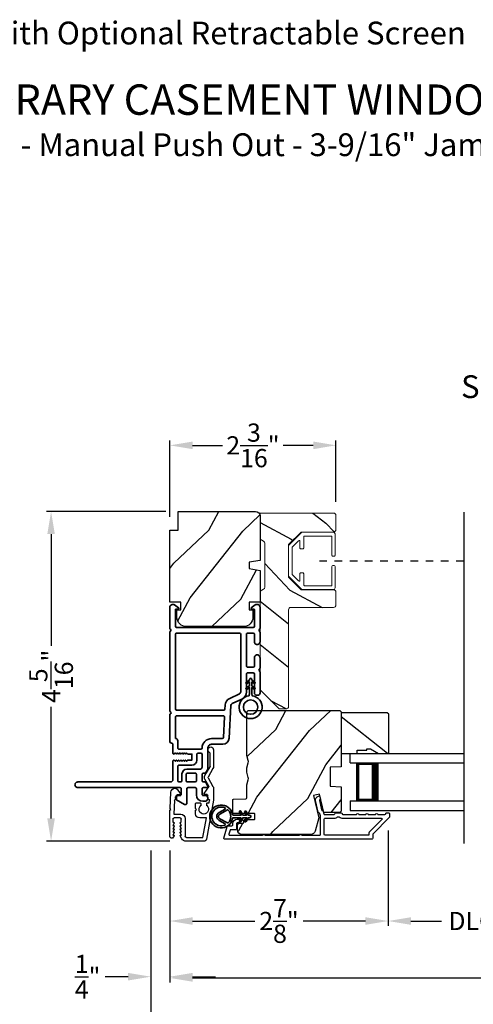
# Model space of a CAD drawing. Extents: x 170 to 272, y -160 to -116.
# Drawn here: x 245 to 251, y -153 to -140 of the extents above; entities that cross this region are included whole.
import ezdxf

# ---------------------------------------------------------------- set-up
doc = ezdxf.new("R2010")
doc.units = 0
doc.header["$LTSCALE"] = 2
doc.header["$MEASUREMENT"] = 0
doc.header["$PDMODE"] = 3
doc.linetypes.add('HIDDEN', pattern=[0.075, 0.05, -0.025])
doc.layers.get('0').update_dxf_attribs({"linetype": 'CONTINUOUS'})
doc.layers.get('DEFPOINTS').update_dxf_attribs({"color": 3, "linetype": 'CONTINUOUS'})
doc.layers.add('Dim', color=7, linetype='CONTINUOUS')
doc.styles.add('Arial', font='arial.ttf')
doc.styles.get("Standard").update_dxf_attribs({"font": 'arial.ttf'})
doc.dimstyles.get("Standard").update_dxf_attribs({"dimtxt": 0.24, "dimasz": 0.3, "dimexe": 0.0625, "dimexo": 0.18, "dimgap": 0.09, "dimtad": 0, "dimdec": 4, "dimzin": 0, "dimdsep": 46, "dimlunit": 4, "dimtxsty": 'STANDARD', "dimcen": 0, "dimadec": 5, "dimazin": 0, "dimtfac": 1, "dimtdec": 4, "dimtofl": 0, "dimtmove": 2, "dimatfit": 3, "dimfxl": 1, "dimtolj": 1, "dimtzin": 0, "dimarcsym": 0})

# ---------------------------------------------------------------- blocks, each defined once
blk = doc.blocks.new('*D489')
at = {"layer": 'DEFPOINTS', "color": 0, "transparency": 16777216}
for p in [(247.54, -146.856), (245.851, -151.199), (247.597, -151.199)]:
    blk.add_point(p, dxfattribs=at)
at = {"layer": 'Dim', "color": 0, "lineweight": -2, "transparency": 16777216}
for p, q in [((247.36, -146.856), (245.789, -146.856)), ((245.851, -147.156), (245.851, -148.626)), ((245.851, -150.899), (245.851, -149.429)), ((247.417, -151.199), (245.789, -151.199))]:
    blk.add_line(p, q, dxfattribs=at)
at = {"layer": 'Dim', "color": 0, "transparency": 16777216}
for points in [[(245.801, -147.156), (245.901, -147.156), (245.851, -146.856)], [(245.801, -150.899), (245.901, -150.899), (245.851, -151.199)]]:
    blk.add_solid(points, dxfattribs=at)
at = {"layer": 'Dim', "color": 0, "transparency": 16777216, "insert": (245.851, -149.028), "char_height": 0.24, "attachment_point": 5, "rotation": 90}
blk.add_mtext('\\A1;4{\\H1x;\\S5/16;}"', dxfattribs=at)
blk = doc.blocks.new('*D490')
at = {"layer": 'DEFPOINTS', "color": 0, "transparency": 16777216}
for p in [(250.29, -150.877), (247.415, -151.143), (250.29, -152.25)]:
    blk.add_point(p, dxfattribs=at)
at = {"layer": 'Dim', "color": 0, "lineweight": -2, "transparency": 16777216}
for p, q in [((250.29, -151.057), (250.29, -152.313)), ((247.415, -151.323), (247.415, -152.313)), ((247.715, -152.25), (248.535, -152.25)), ((249.99, -152.25), (249.169, -152.25))]:
    blk.add_line(p, q, dxfattribs=at)
at = {"layer": 'Dim', "color": 0, "transparency": 16777216}
for points in [[(247.715, -152.2), (247.715, -152.3), (247.415, -152.25)], [(249.99, -152.2), (249.99, -152.3), (250.29, -152.25)]]:
    blk.add_solid(points, dxfattribs=at)
at = {"layer": 'Dim', "color": 0, "transparency": 16777216, "insert": (248.852, -152.25), "char_height": 0.24, "attachment_point": 5}
blk.add_mtext('\\A1;2{\\H1x;\\S7/8;}"', dxfattribs=at)
blk = doc.blocks.new('*D504')
at = {"layer": 'DEFPOINTS', "color": 0, "transparency": 16777216}
for p in [(247.165, -151.143), (247.415, -151.145), (247.165, -152.983)]:
    blk.add_point(p, dxfattribs=at)
at = {"layer": 'Dim', "color": 0, "lineweight": -2, "transparency": 16777216}
for p, q in [((247.165, -151.323), (247.165, -153.046)), ((247.415, -151.325), (247.415, -153.046)), ((246.865, -152.983), (246.565, -152.983)), ((247.715, -152.983), (248.015, -152.983))]:
    blk.add_line(p, q, dxfattribs=at)
at = {"layer": 'Dim', "color": 0, "transparency": 16777216}
for points in [[(246.865, -152.933), (246.865, -153.033), (247.165, -152.983)], [(247.715, -152.933), (247.715, -153.033), (247.415, -152.983)]]:
    blk.add_solid(points, dxfattribs=at)
at = {"layer": 'Dim', "color": 0, "transparency": 16777216, "insert": (246.332, -152.983), "char_height": 0.24, "attachment_point": 5}
blk.add_mtext('\\A1;{\\H1x;\\S1/4;}"', dxfattribs=at)
blk = doc.blocks.new('*D507')
at = {"layer": 'DEFPOINTS', "color": 0, "transparency": 16777216}
for p in [(247.415, -151.143), (262.586, -151.226), (262.586, -152.999)]:
    blk.add_point(p, dxfattribs=at)
at = {"layer": 'Dim', "color": 0, "lineweight": -2, "transparency": 16777216}
for p, q in [((247.415, -151.323), (247.415, -153.061)), ((262.586, -151.406), (262.586, -153.061)), ((247.715, -152.999), (253.354, -152.999)), ((262.286, -152.999), (256.646, -152.999))]:
    blk.add_line(p, q, dxfattribs=at)
at = {"layer": 'Dim', "color": 0, "transparency": 16777216}
for points in [[(247.715, -152.949), (247.715, -153.049), (247.415, -152.999)], [(262.286, -152.949), (262.286, -153.049), (262.586, -152.999)]]:
    blk.add_solid(points, dxfattribs=at)
at = {"layer": 'Dim', "color": 0, "transparency": 16777216, "insert": (255, -152.999), "char_height": 0.24, "attachment_point": 5}
blk.add_mtext('\\A1;JAMB / UNIT WIDTH', dxfattribs=at)
blk = doc.blocks.new('*D508')
at = {"layer": 'DEFPOINTS', "color": 0, "transparency": 16777216}
for p in [(247.165, -151.143), (262.836, -151.226), (262.836, -153.748)]:
    blk.add_point(p, dxfattribs=at)
at = {"layer": 'Dim', "color": 0, "lineweight": -2, "transparency": 16777216}
for p, q in [((247.165, -151.323), (247.165, -153.811)), ((262.836, -151.406), (262.836, -153.811)), ((247.465, -153.748), (252.897, -153.748)), ((262.536, -153.748), (257.103, -153.748))]:
    blk.add_line(p, q, dxfattribs=at)
at = {"layer": 'Dim', "color": 0, "transparency": 16777216}
for points in [[(247.465, -153.698), (247.465, -153.798), (247.165, -153.748)], [(262.536, -153.698), (262.536, -153.798), (262.836, -153.748)]]:
    blk.add_solid(points, dxfattribs=at)
at = {"layer": 'Dim', "color": 0, "transparency": 16777216, "insert": (255, -153.748), "char_height": 0.24, "attachment_point": 5}
blk.add_mtext('\\A1;ROUGH OPENING WIDTH', dxfattribs=at)
blk = doc.blocks.new('*D511')
at = {"layer": 'DEFPOINTS', "color": 0, "transparency": 16777216}
for p in [(249.603, -145.987), (249.603, -146.909), (247.415, -147.106)]:
    blk.add_point(p, dxfattribs=at)
at = {"layer": 'Dim', "color": 0, "lineweight": -2, "transparency": 16777216}
for p, q in [((247.415, -146.926), (247.415, -145.924)), ((249.603, -146.729), (249.603, -145.924)), ((247.715, -145.987), (248.11, -145.987)), ((249.303, -145.987), (248.907, -145.987))]:
    blk.add_line(p, q, dxfattribs=at)
at = {"layer": 'Dim', "color": 0, "transparency": 16777216}
for points in [[(247.715, -145.937), (247.715, -146.037), (247.415, -145.987)], [(249.303, -145.937), (249.303, -146.037), (249.603, -145.987)]]:
    blk.add_solid(points, dxfattribs=at)
at = {"layer": 'Dim', "color": 0, "transparency": 16777216, "insert": (248.509, -145.987), "char_height": 0.24, "attachment_point": 5}
blk.add_mtext('\\A1;2{\\H1x;\\S3/16;}"', dxfattribs=at)
blk = doc.blocks.new('A$C2AF85F4C')
for p, q in [((0, 0.75), (1.5, 0.75)), ((0, 0.625), (0, 0.75)), ((0, 0.625), (1.5, 0.625)), ((0.089, 0.125), (0.089, 0.625)), ((0.089, 0.625), (0.089, 0.625)), ((0.089, 0.625), (0.375, 0.625)), ((0, 0.125), (1.5, 0.125)), ((0, 0.125), (0, 0)), ((0.375, 0.125), (0.089, 0.125)), ((0, 0), (1.5, 0))]:
    blk.add_line(p, q)
for points, const_width in [([(0.33, 0.125), (0.33, 0.625)], 0.09), ([(0.089, 0.61), (0.33, 0.61)], 0.03), ([(0.104, 0.14), (0.104, 0.61)], 0.03), ([(0.089, 0.14), (0.33, 0.14)], 0.03)]:
    blk.add_lwpolyline(points, dxfattribs=dict(const_width=const_width))
blk = doc.blocks.new('*D601')
at = {"layer": 'DEFPOINTS', "color": 0, "transparency": 16777216}
for p in [(250.29, -150.877), (252.523, -150.877), (252.523, -152.25)]:
    blk.add_point(p, dxfattribs=at)
at = {"layer": 'Dim', "color": 0, "lineweight": -2, "transparency": 16777216}
for p, q in [((250.29, -151.057), (250.29, -152.313)), ((252.523, -151.057), (252.523, -152.313)), ((250.59, -152.25), (250.992, -152.25)), ((252.223, -152.25), (251.82, -152.25))]:
    blk.add_line(p, q, dxfattribs=at)
at = {"layer": 'Dim', "color": 0, "transparency": 16777216}
for points in [[(250.59, -152.2), (250.59, -152.3), (250.29, -152.25)], [(252.223, -152.2), (252.223, -152.3), (252.523, -152.25)]]:
    blk.add_solid(points, dxfattribs=at)
at = {"layer": 'Dim', "color": 0, "transparency": 16777216, "insert": (251.406, -152.25), "char_height": 0.24, "attachment_point": 5}
blk.add_mtext('\\A1;DLO', dxfattribs=at)
blk = doc.blocks.new('A$Cafdcb3b8')
at = {"color": 7, "linetype": 'Continuous', "lineweight": 35}
for points in [[(0.132, 0.128), (0.092, 0.152, 0.999978), (0.082, 0.134), (0.132, 0.105), (0.132, 0.058), (0.092, 0.081, 1.000037), (0.082, 0.064), (0.132, 0.035), (0.132, 0.017, 1.000004), (0.167, 0.017), (0.167, 0.035), (0.218, 0.064, 1.000039), (0.208, 0.081), (0.167, 0.058), (0.167, 0.105), (0.218, 0.134, 0.999981), (0.208, 0.152), (0.167, 0.128), (0.167, 0.233, -0.364455), (0.176, 0.242, 11.544322), (0.124, 0.242, -0.364437), (0.132, 0.233)], [(0.265, 0.342, 1.497261), (0.035, 0.342, 0.621751), (0.052, 0.341), (0.098, 0.42, -0.577337), (0.202, 0.42), (0.247, 0.341, 0.621751)], [(0.236, 0.31, -0.351505), (0.234, 0.298, -0.389138), (0.065, 0.298, -0.351505), (0.064, 0.31), (0.12, 0.408, -0.577347), (0.18, 0.408)]]:
    blk.add_lwpolyline(points, format="xyb", close=True, dxfattribs=at)
blk = doc.blocks.new('A$C62771398')
for p, q in [((0.541, 0.573), (0.026, 0.482)), ((0.506, 0.516), (0.539, 0.522)), ((0.697, 0.575), (0.559, 0.575)), ((0.835, 0.503), (0.722, 0.568)), ((0.958, 0.568), (0.845, 0.503)), ((0.865, 0.462), (0.979, 0.529)), ((1.204, 0.575), (0.983, 0.575)), ((0.984, 0.53), (1.16, 0.53)), ((0, 0.452), (0, 0.213)), ((0.05, 0.436), (0.306, 0.481)), ((0.05, 0.218), (0.05, 0.436)), ((0.306, 0.481), (0.306, 0.395)), ((0.468, 0.486), (0.496, 0.486)), ((0.496, 0.408), (0.468, 0.408)), ((0.506, 0.496), (0.506, 0.516)), ((0.506, 0.35), (0.506, 0.398)), ((0.551, 0.512), (0.551, 0.51)), ((0.561, 0.5), (0.603, 0.5)), ((0.613, 0.49), (0.613, 0.461)), ((0.629, 0.453), (0.714, 0.514)), ((0.725, 0.514), (0.815, 0.462)), ((0.361, 0.34), (0.409, 0.34)), ((0.409, 0.34), (0.419, 0.35)), ((0.419, 0.35), (0.429, 0.34)), ((0.429, 0.34), (0.496, 0.34)), ((0.032, 0.159), (0.069, 0.137)), ((0.3, 0.2), (0.068, 0.2)), ((0.081, 0.154), (0.111, 0.137)), ((0.081, 0.144), (0.081, 0.154)), ((0.123, 0.154), (0.153, 0.137)), ((0.123, 0.144), (0.123, 0.154)), ((0.165, 0.154), (0.195, 0.137)), ((0.165, 0.144), (0.165, 0.154)), ((0.207, 0.154), (0.237, 0.137)), ((0.207, 0.144), (0.207, 0.154)), ((0.249, 0.151), (0.29, 0.151)), ((0.249, 0.144), (0.249, 0.151)), ((0.306, 0.135), (0.306, 0.057)), ((0.356, 0.053), (0.356, 0.144)), ((0.684, 0.096), (0.627, 0.134)), ((0.069, 0.055), (0.052, 0.045)), ((0.064, 0), (0.356, 0)), ((0.111, 0.055), (0.081, 0.038)), ((0.081, 0.038), (0.081, 0.048)), ((0.153, 0.055), (0.123, 0.038)), ((0.123, 0.038), (0.123, 0.048)), ((0.195, 0.055), (0.165, 0.038)), ((0.165, 0.038), (0.165, 0.048)), ((0.237, 0.055), (0.207, 0.038)), ((0.207, 0.038), (0.207, 0.048)), ((0.249, 0.041), (0.249, 0.048)), ((0.29, 0.041), (0.249, 0.041)), ((0.54, 0.061), (0.356, 0.053)), ((0.356, 0), (0.409, 0.002)), ((0.409, 0.002), (0.419, 0.013)), ((0.419, 0.013), (0.429, 0.003)), ((0.429, 0.003), (0.644, 0.013)), ((0.55, 0.076), (0.55, 0.071)), ((0.602, 0.087), (0.56, 0.086)), ((0.611, 0.126), (0.611, 0.097)), ((0.697, 0.068), (0.697, 0.071))]:
    blk.add_line(p, q)
for centre, radius, start, end in [((0.541, 0.512), 0.01, 0, 100.0001), ((0.559, 0.47), 0.105, 90, 100), ((0.697, 0.525), 0.05, 60, 90), ((0.983, 0.525), 0.05, 90, 120), ((0.984, 0.52), 0.01, 90, 120), ((1.16, 0.52), 0.01, 21.6182, 90), ((1.204, 0.537), 0.0375, 201.6182, 90), ((0.031, 0.452), 0.031, 100, 180), ((0.361, 0.395), 0.0551, 179.8787, 269.8786), ((0.419, 0.447), 0.0627, 38.4925, 321.5075), ((0.496, 0.496), 0.01, 270, 0), ((0.496, 0.398), 0.01, 0, 90), ((0.561, 0.51), 0.01, 180, 270), ((0.603, 0.49), 0.01, 0, 90), ((0.623, 0.461), 0.01, 180, 305.2129), ((0.72, 0.506), 0.01, 60, 125.2129), ((0.84, 0.506), 0.05, 240, 300), ((0.84, 0.512), 0.01, 240, 300), ((0.496, 0.35), 0.01, 270, 0), ((0.063, 0.213), 0.063, 180, 240), ((0.068, 0.218), 0.018, 180, 270), ((0.073, 0.144), 0.008, 240, 0), ((0.115, 0.144), 0.008, 240, 0), ((0.157, 0.144), 0.008, 240, 0), ((0.199, 0.144), 0.008, 240, 0), ((0.241, 0.144), 0.008, 240, 0), ((0.29, 0.135), 0.016, 0, 90), ((0.3, 0.144), 0.056, 0, 90), ((0.621, 0.126), 0.01, 56.2546, 180.9197), ((0.064, 0.024), 0.0242, 120, 270), ((0.073, 0.048), 0.008, 0, 120), ((0.115, 0.048), 0.008, 0, 120), ((0.157, 0.048), 0.008, 0, 120), ((0.199, 0.048), 0.008, 0, 120), ((0.241, 0.048), 0.008, 0, 120), ((0.29, 0.057), 0.016, 270, 0), ((0.54, 0.071), 0.01, 272.5433, 0.9197), ((0.56, 0.076), 0.01, 90.9197, 180.9197), ((0.601, 0.097), 0.01, 270.9197, 0.9197), ((0.642, 0.068), 0.055, 272.5433, 0), ((0.667, 0.071), 0.03, 0, 56.2546)]:
    blk.add_arc(centre, radius, start, end)
blk = doc.blocks.new('A$C3b698112')
at = {"color": 7, "linetype": 'Continuous', "lineweight": 35}
blk.add_lwpolyline([(0.314, 0.132), (0.315, 0.134, -0.22177), (0.319, 0.135), (0.406, 0.135), (0.387, 0.103, 1.000044), (0.405, 0.093), (0.43, 0.135), (0.481, 0.135), (0.462, 0.103, 1.000044), (0.48, 0.093), (0.505, 0.135), (0.515, 0.135, 1.000008), (0.515, 0.164), (0.505, 0.164), (0.48, 0.207, 1.000044), (0.462, 0.197), (0.481, 0.164), (0.43, 0.164), (0.405, 0.207, 1.000044), (0.387, 0.197), (0.406, 0.164), (0.319, 0.164, -0.22177), (0.315, 0.166), (0.314, 0.168, 0.221778), (0.31, 0.17), (0.299, 0.17, 15.051205), (0.299, 0.13), (0.31, 0.13, 0.221778)], format="xyb", close=True, dxfattribs=at)
blk.add_circle((0.15, 0.15), 0.095, dxfattribs=at)
blk = doc.blocks.new('A$Cc9ddc18f')
at = {"color": 7, "linetype": 'Continuous', "lineweight": 35}
for points in [[(1.182, 1.214), (0.831, 1.214, 0.414206), (0.811, 1.194), (0.811, 1.189, -0.414217), (0.796, 1.174), (0.681, 1.174, 0.414244), (0.666, 1.159), (0.666, 1.157), (0.681, 1.142), (0.666, 1.127), (0.681, 1.112), (0.666, 1.097), (0.681, 1.083), (0.666, 1.068), (0.681, 1.053), (0.666, 1.038), (0.681, 1.023), (0.666, 1.008), (0.681, 0.993), (0.666, 0.979), (0.666, 0.924), (0.586, 0.924), (0.586, 0.979), (0.571, 0.993), (0.586, 1.008), (0.571, 1.023), (0.586, 1.038), (0.571, 1.053), (0.586, 1.068), (0.571, 1.083), (0.586, 1.097), (0.571, 1.112), (0.586, 1.127), (0.571, 1.142), (0.586, 1.157), (0.586, 1.159, 0.414244), (0.571, 1.174), (0.329, 1.174, -0.414206), (0.299, 1.204), (0.299, 2.426, 1.000014), (0.224, 2.426), (0.224, 1.079, -0.414217), (0.209, 1.064), (0.134, 1.064, -0.414214), (0.119, 1.079), (0.119, 1.109, 0.767322), (0.063, 1.124), (0.003, 1.019, 0.577345), (0.02, 0.989), (0.209, 0.989, -0.414217), (0.224, 0.974), (0.224, 0.879, -0.414217), (0.209, 0.864), (0.129, 0.864, 0.414211), (0.044, 0.779), (0.044, 0.754, 0.414203), (0.084, 0.714), (0.089, 0.714, 0.414206), (0.119, 0.744), (0.119, 0.774, -0.414214), (0.134, 0.789), (0.209, 0.789, -0.414217), (0.224, 0.774), (0.224, 0.724, 0.414198), (0.234, 0.714), (0.238, 0.714, 0.140562), (0.254, 0.718), (0.292, 0.742, 0.258606), (0.299, 0.755), (0.299, 0.774, -0.414207), (0.314, 0.789), (0.399, 0.789, -0.414214), (0.414, 0.774), (0.414, 0.755, 0.258588), (0.421, 0.742), (0.459, 0.718, 0.140562), (0.475, 0.714), (0.744, 0.714, -0.414222), (0.794, 0.664), (0.794, 0.519, 0.398127), (0.875, 0.434), (1.305, 0.41, -0.276546), (1.331, 0.393), (1.39, 0.266, 0.291473), (1.485, 0.206), (1.72, 0.206, -0.414242), (1.735, 0.191), (1.735, 0.116, -0.414203), (1.72, 0.101), (1.47, 0.101, 0.414208), (1.44, 0.071), (1.44, 0.056, 0.414227), (1.47, 0.026), (1.746, 0.026, 0.267976), (1.759, 0.033, -0.57734), (1.785, 0.033, 0.267976), (1.798, 0.026), (1.934, 0.026, 1.000003), (1.934, 0.101), (1.825, 0.101, -0.414203), (1.81, 0.116), (1.81, 0.191, -0.414242), (1.825, 0.206), (2.244, 0.206, -0.414241), (2.259, 0.191), (2.259, 0.116, -0.414202), (2.244, 0.101), (2.144, 0.101, 1.000003), (2.144, 0.026), (2.27, 0.026, 0.267978), (2.283, 0.033, -0.577339), (2.309, 0.033, 0.267978), (2.322, 0.026), (2.598, 0.026, 0.606819), (2.63, 0.089), (2.593, 0.141, 0.733246), (2.575, 0.136), (2.575, 0.106, -0.414248), (2.57, 0.101), (2.349, 0.101, -0.414201), (2.334, 0.116), (2.334, 1.124, -0.414213), (2.349, 1.139), (2.57, 1.139, -0.414132), (2.575, 1.134), (2.575, 1.104, 0.733247), (2.593, 1.098), (2.63, 1.151, 0.606817), (2.597, 1.214), (2.322, 1.214, 0.267911), (2.309, 1.206, -0.577339), (2.283, 1.206, 0.26791), (2.27, 1.214), (1.234, 1.214, 0.267909), (1.221, 1.206, -0.57734), (1.195, 1.206, 0.267913)], [(1.154, 0.493, 0.430499), (1.17, 0.508), (1.17, 1.124, 0.414217), (1.155, 1.139), (0.871, 1.139, -0.414226), (0.841, 1.109), (0.746, 1.109, 0.414217), (0.731, 1.094), (0.731, 0.804, 0.410198), (0.746, 0.789, -0.410178), (0.869, 0.664), (0.869, 0.523, 0.398129), (0.884, 0.508)]]:
    blk.add_lwpolyline(points, format="xyb", close=True, dxfattribs=at)
for points in [[(0.299, 1.094), (0.299, 1.069, 0.414234), (0.314, 1.054), (0.404, 1.054, -0.41421), (0.469, 0.989), (0.469, 0.809, 0.258596), (0.476, 0.796), (0.485, 0.791, 0.140599), (0.492, 0.789), (0.661, 0.789, 0.414195), (0.676, 0.804), (0.676, 0.844, 0.414234), (0.661, 0.859), (0.586, 0.859, -0.41421), (0.521, 0.924), (0.521, 1.094, 0.414217), (0.506, 1.109), (0.314, 1.109, 0.414207), (0.299, 1.094)], [(2.244, 0.281, 0.414202), (2.259, 0.296), (2.259, 1.124, 0.414213), (2.244, 1.139), (1.26, 1.139, 0.414212), (1.245, 1.124), (1.245, 0.503, 0.398117), (1.259, 0.488), (1.309, 0.485, -0.276548), (1.399, 0.424), (1.458, 0.298, 0.291483), (1.485, 0.281), (2.244, 0.281)], [(0.414, 0.879), (0.414, 0.984, 0.414214), (0.399, 0.999), (0.314, 0.999, 0.414207), (0.299, 0.984), (0.299, 0.879, 0.414207), (0.314, 0.864), (0.399, 0.864, 0.414214), (0.414, 0.879)]]:
    blk.add_lwpolyline(points, format="xyb", dxfattribs=at)
blk.add_blockref('A$C3b698112', (1.134, 0))

msp = doc.modelspace()

# ---------------------------------------------------------------- hatches: boundary and pattern name
h = msp.add_hatch()
h.set_pattern_fill('WOOD2', color=256, angle=205, style=0)
h.set_pattern_definition([(61.8699, (323.11676, -227.89952), (-1.8736867, -3.08047044), [0.5, -4.5]), (51.5651, (322.4462, -227.8812), (0.4836882, 1.3289269), [1.118034, -1.118034]), (43.4349, (322.2349, -227.42804), (1.3899984, 1.75154305), [0.632456, -2.529822])])
edge = h.paths.add_edge_path()
edge.add_arc((248.54287, -146.91581), 0.06, 0, 90, ccw=False)
edge.add_line((248.60287, -146.91581), (248.60287, -147.50127))
edge.add_line((248.60287, -147.50127), (248.45787, -147.52683))
edge.add_line((248.45787, -147.52683), (248.45787, -147.6095))
edge.add_line((248.45787, -147.6095), (248.60287, -147.63507))
edge.add_line((248.60287, -147.63507), (248.60287, -148.05307))
edge.add_line((248.60287, -148.05307), (248.45787, -148.05307))
edge.add_line((248.45787, -148.05307), (248.45787, -148.15307))
edge.add_line((248.45787, -148.15307), (248.50887, -148.15307))
edge.add_line((248.50887, -148.15307), (248.50887, -148.24907))
edge.add_arc((248.38387, -148.24907), 0.125, 270, 360, ccw=False)
edge.add_line((248.38387, -148.37407), (247.63387, -148.37407))
edge.add_arc((247.63387, -148.24907), 0.125, 180, 270, ccw=False)
edge.add_line((247.50887, -148.24907), (247.50887, -148.15307))
edge.add_line((247.50887, -148.15307), (247.55987, -148.15307))
edge.add_line((247.55987, -148.15307), (247.55987, -148.05307))
edge.add_line((247.55987, -148.05307), (247.41487, -148.05307))
edge.add_line((247.41487, -148.05307), (247.41487, -147.10581))
edge.add_line((247.41487, -147.10581), (247.52487, -147.10581))
edge.add_line((247.52487, -147.10581), (247.52487, -146.85581))
edge.add_line((247.52487, -146.85581), (248.54287, -146.85581))
h = msp.add_hatch()
h.set_pattern_fill('WOOD2', color=256, angle=115, style=0, pattern_type=2)
h.set_pattern_definition([(331.8699, (968.39067, 81.64088), (-3.080470436, 1.87368671), [0.5, -4.5]), (321.5651, (968.409, 82.31145), (1.32892688, -0.4836882), [1.118034, -1.118034]), (313.4349, (968.86215, 82.52276), (1.75154305, -1.38999838), [0.632456, -2.529822])])
edge = h.paths.add_edge_path()
edge.add_arc((249.57185, -146.90881), 0.031, 0.000191, 89.999842)
edge.add_line((249.57185, -146.87781), (248.60285, -146.87781))
edge.add_line((248.60285, -146.87781), (248.60285, -147.22081))
edge.add_line((248.60285, -147.22081), (248.65035, -147.24823))
edge.add_arc((248.63485, -147.27508), 0.031, 0.000443, 59.999373, ccw=False)
edge.add_line((248.66585, -147.27508), (248.66585, -147.85454))
edge.add_arc((248.63485, -147.85454), 0.031, 300.000374, 359.999674, ccw=False)
edge.add_line((248.65035, -147.88139), (248.60285, -147.90881))
edge.add_line((248.60285, -147.90881), (248.60285, -149.20575))
edge.add_line((248.60285, -149.20575), (248.85292, -149.45581))
edge.add_line((248.85292, -149.45581), (248.94685, -149.45581))
edge.add_arc((248.94685, -149.42481), 0.031, 270.000192, 359.999809)
edge.add_line((248.97785, -149.42481), (248.97785, -148.15181))
edge.add_arc((249.00885, -148.15181), 0.031, 90.000191, 179.999808, ccw=False)
edge.add_line((249.00885, -148.12081), (249.57185, -148.12081))
edge.add_arc((249.57185, -148.08981), 0.031, 269.999926, 360.00004)
edge.add_line((249.60285, -148.08981), (249.60285, -147.91881))
edge.add_arc((249.57185, -147.91881), 0.031, 359.99996, 450.000074)
edge.add_line((249.57185, -147.88781), (249.14285, -147.88781))
edge.add_line((249.14285, -147.88781), (248.97785, -147.72281))
edge.add_line((248.97785, -147.72281), (248.97785, -147.29281))
edge.add_line((248.97785, -147.29281), (249.14285, -147.12781))
edge.add_line((249.14285, -147.12781), (249.57185, -147.12781))
edge.add_arc((249.57185, -147.09681), 0.031, 269.999695, 360.000271)
edge.add_line((249.60285, -147.09681), (249.60285, -146.90881))
h = msp.add_hatch()
h.set_pattern_fill('WOOD2', color=256, angle=205, style=0)
h.set_pattern_definition([(61.8699, (24.05261, -221.43459), (-1.87368671, -3.08047044), [0.5, -4.5]), (51.5651, (23.38204, -221.41627), (0.4836882, 1.3289269), [1.118034, -1.118034]), (43.4349, (23.17073, -220.9631), (1.3899984, 1.75154305), [0.632456, -2.529822])])
edge = h.paths.add_edge_path()
edge.add_arc((248.36541, -151.05124), 0.06, 180.000744, 269.999256, ccw=False)
edge.add_line((248.30541, -151.05124), (248.30541, -150.99284))
edge.add_arc((248.33541, -150.99284), 0.03, 91.998781, 180.000628, ccw=False)
edge.add_line((248.33437, -150.96286), (248.38076, -150.96124))
edge.add_arc((248.38041, -150.95124), 0.01, 272.003309, 360.000141)
edge.add_line((248.39041, -150.95124), (248.39041, -150.92224))
edge.add_arc((248.40041, -150.92224), 0.01, 90.001058, 179.998942, ccw=False)
edge.add_line((248.40041, -150.91224), (248.52541, -150.91224))
edge.add_arc((248.52541, -150.90224), 0.01, 269.998681, 360.003)
edge.add_line((248.53541, -150.90224), (248.53541, -150.84424))
edge.add_arc((248.52541, -150.84424), 0.01, 359.997, 450.001319)
edge.add_line((248.52541, -150.83424), (248.25241, -150.83424))
edge.add_arc((248.25241, -150.82424), 0.01, 179.997001, 270.001319, ccw=False)
edge.add_line((248.24241, -150.82424), (248.24241, -150.65502))
edge.add_arc((248.25241, -150.65502), 0.01, 92.003309, 179.9993, ccw=False)
edge.add_line((248.25206, -150.64502), (248.41776, -150.63924))
edge.add_arc((248.41741, -150.62924), 0.01, 272.003309, 359.9993)
edge.add_line((248.42741, -150.62924), (248.42741, -150.47242))
edge.add_arc((248.48741, -150.47242), 0.06, 164.47629, 180.000291, ccw=False)
edge.add_line((248.4296, -150.45636), (248.44795, -150.3903))
edge.add_arc((248.39014, -150.37424), 0.06, 344.47658, 375.52342)
edge.add_line((248.44795, -150.35818), (248.4296, -150.29212))
edge.add_arc((248.48741, -150.27606), 0.06, 179.999709, 195.52371, ccw=False)
edge.add_line((248.42741, -150.27606), (248.42741, -150.24953))
edge.add_arc((248.48739, -150.24953), 0.05998, 164.49638, 180.002195, ccw=False)
edge.add_line((248.42959, -150.23349), (248.44796, -150.16728))
edge.add_arc((248.39015, -150.15124), 0.05999, 344.498575, 375.501425)
edge.add_line((248.44796, -150.13521), (248.42959, -150.06899))
edge.add_arc((248.48739, -150.05296), 0.05998, 179.997805, 195.50362, ccw=False)
edge.add_line((248.42741, -150.05295), (248.42741, -149.50624))
edge.add_arc((248.45741, -149.50624), 0.03, 90.000505, 179.999355, ccw=False)
edge.add_line((248.45741, -149.47624), (249.64241, -149.47624))
edge.add_arc((249.64241, -149.50624), 0.03, 0.000645, 89.999495, ccw=False)
edge.add_line((249.67241, -149.50624), (249.67241, -150.22118))
edge.add_line((249.67241, -150.22118), (249.52741, -150.22624))
edge.add_line((249.52741, -150.22624), (249.52741, -150.47624))
edge.add_line((249.52741, -150.47624), (249.67241, -150.48131))
edge.add_line((249.67241, -150.48131), (249.67241, -150.79224))
edge.add_arc((249.64241, -150.79224), 0.03, 270.001222, 359.998778, ccw=False)
edge.add_line((249.64241, -150.82224), (249.441, -150.82224))
edge.add_line((249.441, -150.82224), (249.38489, -150.57924))
edge.add_line((249.38489, -150.57924), (249.30889, -150.59679))
edge.add_line((249.30889, -150.59679), (249.37641, -150.88924))
edge.add_line((249.37641, -150.88924), (249.32884, -151.06677))
edge.add_arc((249.27089, -151.05124), 0.06, 269.99932, 345.000705, ccw=False)
edge.add_line((249.27089, -151.11124), (248.36541, -151.11124))
h = msp.add_hatch()
h.set_pattern_fill('WOOD2', color=256, angle=295, style=0)
h.set_pattern_definition([(151.8699, (25.06787, -16.31156), (3.08047044, -1.87368671), [0.5, -4.5]), (141.5651, (25.04955, -16.98213), (-1.3289269, 0.4836882), [1.118034, -1.118034]), (133.4349, (24.5964, -17.19344), (-1.75154305, 1.3899984), [0.632456, -2.529822])])
h.paths.add_polyline_path([(250.05541, -149.98324), (250.16441, -150.04624), (250.29741, -150.04624), (250.29741, -149.52724), (250.27741, -149.50724), (249.67241, -149.50724), (249.67241, -150.04624), (249.88341, -150.04624), (249.88341, -149.99924), (250.00841, -149.99924), (250.00841, -149.98324)])

# ---------------------------------------------------------------- linework, layer by layer
msp.add_line((251.29004, -151.22743), (251.29004, -146.86531))
at = {"linetype": 'HIDDEN'}
msp.add_line((249.38405, -147.50781), (251.29004, -147.50781), dxfattribs=at)
for points in [[(248.54287, -146.85581, -0.41421356), (248.60287, -146.91581), (248.60287, -147.50127), (248.45787, -147.52683), (248.45787, -147.6095), (248.60287, -147.63507), (248.60287, -148.05307), (248.45787, -148.05307), (248.45787, -148.15307), (248.50887, -148.15307), (248.50887, -148.24907, -0.41421356), (248.38387, -148.37407), (247.63387, -148.37407, -0.41421356), (247.50887, -148.24907), (247.50887, -148.15307), (247.55987, -148.15307), (247.55987, -148.05307), (247.41487, -148.05307), (247.41487, -147.10581), (247.52487, -147.10581), (247.52487, -146.85581)], [(248.36541, -151.11124, -0.41420596), (248.30541, -151.05124), (248.30541, -150.99284, -0.4040356), (248.33437, -150.96286), (248.38076, -150.96124, 0.40401014), (248.39041, -150.95124), (248.39041, -150.92224, -0.41420275), (248.40041, -150.91224), (248.52541, -150.91224, 0.41423564), (248.53541, -150.90224), (248.53541, -150.84424, 0.41423564), (248.52541, -150.83424), (248.25241, -150.83424, -0.41423564), (248.24241, -150.82424), (248.24241, -150.65502, -0.40400588), (248.25206, -150.64502), (248.41776, -150.63924, 0.40400588), (248.42741, -150.62924), (248.42741, -150.47242, -0.06784002), (248.4296, -150.45636), (248.44795, -150.3903, 0.1363022), (248.44795, -150.35818), (248.4296, -150.29212, -0.06784002), (248.42741, -150.27606), (248.42741, -150.24953, -0.0677603), (248.42959, -150.23349), (248.44796, -150.16728, 0.13610669), (248.44796, -150.13521), (248.42959, -150.06899, -0.0677603), (248.42741, -150.05295), (248.42741, -149.50624, -0.41420769), (248.45741, -149.47624), (249.64241, -149.47624, -0.41420769), (249.67241, -149.50624), (249.67241, -150.22118), (249.52741, -150.22624), (249.52741, -150.47624), (249.67241, -150.48131), (249.67241, -150.79224, -0.41420107), (249.64241, -150.82224), (249.441, -150.82224), (249.38489, -150.57924), (249.30889, -150.59679), (249.37641, -150.88924), (249.32884, -151.06677, -0.339461), (249.27089, -151.11124)], [(250.07741, -151.17124), (248.13741, -151.17124, -0.49314543), (248.12775, -151.15865), (248.16902, -151.00465, -0.33945426), (248.17868, -150.99724), (248.23241, -150.99724, 0.41421356), (248.24241, -150.98724), (248.24241, -150.96724, -0.41421356), (248.30241, -150.90724), (248.35241, -150.90724, -0.76732699), (248.35991, -150.93523), (248.32411, -150.9559, -0.1316525), (248.31911, -150.95724), (248.30241, -150.95724, 0.41421356), (248.29241, -150.96724), (248.29241, -151.03724, -0.41421356), (248.28241, -151.04724), (248.21704, -151.04724, 0.33945426), (248.20738, -151.05465), (248.19291, -151.10865, 0.49314543), (248.20257, -151.12124), (248.63543, -151.12124, -0.57735027), (248.67007, -151.12124), (249.11976, -151.12124, -0.57735027), (249.1544, -151.12124), (249.38741, -151.12124, 0.41421356), (249.39741, -151.11124), (249.39741, -150.86595, 0.05678412), (249.39716, -150.86371), (249.39127, -150.8382, 0.19891237), (249.38682, -150.83197), (249.37448, -150.82426, -0.19891237), (249.37003, -150.81803), (249.3347, -150.66499, -0.41421356), (249.37217, -150.60503), (249.37817, -150.60364, -0.41421356), (249.39016, -150.61114), (249.39916, -150.65011), (249.39317, -150.6515, 0.41421356), (249.38567, -150.66349), (249.41409, -150.7866, 0.19891237), (249.41854, -150.79283), (249.43088, -150.80054, -0.19891237), (249.43533, -150.80677), (249.44296, -150.83985, 0.34921563), (249.45271, -150.8476), (249.57804, -150.8476, 0.41421356), (249.58804, -150.8376), (249.58804, -150.8366, -0.41421356), (249.59804, -150.8266), (249.67239, -150.8266, -0.37039498), (249.68228, -150.83509), (249.68228, -150.8376, 0.41421356), (249.69228, -150.8476), (249.87241, -150.8476, -1), (249.90241, -150.8476), (249.99741, -150.8476, -1), (250.02741, -150.8476), (250.12241, -150.8476, -1), (250.15241, -150.8476), (250.24741, -150.8476, 0.41421356), (250.25741, -150.8376), (250.25741, -150.83624, -0.41421356), (250.26741, -150.82624), (250.29741, -150.82624, -0.41421356), (250.30741, -150.83624), (250.30741, -150.8806, -0.19891237), (250.30448, -150.88767), (250.09034, -151.10182, 0.19891237), (250.08741, -151.10889), (250.08741, -151.16124, -0.41421356)], [(249.44741, -150.9076, -0.41421356), (249.45741, -150.8976), (249.57815, -150.8976, 0.21921663), (249.62375, -150.8766), (249.64668, -150.8766, 0.21921663), (249.69228, -150.8976), (250.1997, -150.8976, -0.66817864), (250.20677, -150.91467), (250.04034, -151.08111, 0.19891237), (250.03741, -151.08818), (250.03741, -151.11124, -0.41421356), (250.02741, -151.12124), (249.45741, -151.12124, -0.41421356), (249.44741, -151.11124)]]:
    msp.add_lwpolyline(points, format="xyb", close=True)
at = {"color": 7, "linetype": 'Continuous', "lineweight": 18}
for points in [[(249.60285, -146.90881, 0.41421178), (249.57185, -146.87781), (248.60285, -146.87781), (248.60285, -147.22081), (248.65035, -147.24823, -0.26794419), (248.66585, -147.27508), (248.66585, -147.85454, -0.26794592), (248.65035, -147.88139), (248.60285, -147.90881), (248.60285, -149.20575), (248.85292, -149.45581), (248.94685, -149.45581, 0.4142116), (248.97785, -149.42481), (248.97785, -148.15181, -0.4142116), (249.00885, -148.12081), (249.57185, -148.12081, 0.41421414), (249.60285, -148.08981), (249.60285, -147.91881, 0.41421414), (249.57185, -147.88781), (249.14285, -147.88781), (248.97785, -147.72281), (248.97785, -147.29281), (249.14285, -147.12781), (249.57185, -147.12781, 0.41421651), (249.60285, -147.09681)], [(249.57985, -147.44531, 0.41421951), (249.58985, -147.43531), (249.58985, -147.15081, 0.41420938), (249.56985, -147.13081), (249.15285, -147.13081), (248.97785, -147.30581), (248.97785, -147.70981), (249.15285, -147.88481), (249.56985, -147.88481, 0.41421304), (249.58985, -147.86481), (249.58985, -147.58031, 0.41421002), (249.57985, -147.57031), (249.55985, -147.57031, 0.41420873), (249.54985, -147.58031), (249.54985, -147.83481), (249.18785, -147.83481, -0.41421736), (249.17785, -147.82481), (249.17785, -147.67681, 0.41421606), (249.16785, -147.66681), (249.13785, -147.66681, 0.41421606), (249.12785, -147.67681), (249.12785, -147.76496, -0.66818201), (249.11078, -147.77203), (249.02785, -147.6891), (249.02785, -147.32652), (249.11078, -147.24359, -0.66817998), (249.12785, -147.25066), (249.12785, -147.33881, 0.41421821), (249.13785, -147.34881), (249.16785, -147.34881, 0.41421821), (249.17785, -147.33881), (249.17785, -147.19081, -0.41421951), (249.18785, -147.18081), (249.54985, -147.18081), (249.54985, -147.43531, 0.41421821), (249.55985, -147.44531)]]:
    msp.add_lwpolyline(points, format="xyb", close=True, dxfattribs=at)
msp.add_lwpolyline([(250.05541, -149.98324), (250.16441, -150.04624), (250.29741, -150.04624), (250.29741, -149.52724), (250.27741, -149.50724), (249.67241, -149.50724), (249.67241, -150.04624), (249.88341, -150.04624), (249.88341, -149.99924), (250.00841, -149.99924), (250.00841, -149.98324)], close=True)

# ---------------------------------------------------------------- block references
for name, p, rotation in [('A$Cc9ddc18f', (248.62871, -150.71759), 90.00000000000001), ('A$Cafdcb3b8', (248.48256, -151.02317), 90)]:
    msp.add_blockref(name, p, dxfattribs=dict(rotation=rotation))
at = {"xscale": -1, "rotation": 270}
msp.add_blockref('A$C62771398', (247.41488, -151.19923), dxfattribs=at)
msp.add_blockref('A$C2AF85F4C', (249.78985, -150.79277))

# ---------------------------------------------------------------- texts
at = {"style": 'Arial'}
for s, height, p in [('Shown with Optional Retractable Screen', 0.3, (243.58191, -140.70792)), ('%%UCONTEMPORARY CASEMENT WINDOW (8220)', 0.4, (242.38098, -141.63447)), ('Vertical Section - Manual Push Out - 3-9/16" Jamb', 0.3, (242.38058, -142.17852)), ('Shown with Optional Retractable Screen', 0.3, (251.24973, -145.36413))]:
    msp.add_text(s, height=height, dxfattribs=at).set_placement(p)

# ---------------------------------------------------------------- dimensions: what is measured, and where the dimension line sits
at = {"layer": 'Dim'}
for base, p1, p2, picture, middle in [((249.60285, -145.9867), (247.41485, -147.10581), (249.60285, -146.90881), '*D511', (248.50885, -145.9867)), ((250.28951, -152.25041), (247.41493, -151.14347), (250.28951, -150.87713), '*D490', (248.85222, -152.25041))]:
    dim = msp.add_linear_dim(base=base, p1=p1, p2=p2, dimstyle='STANDARD', override={"dimpost": '\\X'}, dxfattribs=at)
    dim.commit()
    dim.dimension.update_dxf_attribs({"geometry": picture, "text_midpoint": middle})
dim = msp.add_linear_dim(base=(245.85149, -151.19923), p1=(247.53985, -146.85581), p2=(247.59669, -151.19923), angle=90, dimstyle='STANDARD', override={"dimpost": '\\X'}, dxfattribs=at)
dim.commit()
dim.dimension.update_dxf_attribs({"geometry": '*D489', "text_midpoint": (245.85149, -149.02752)})
for base, p1, p2, text, picture, middle in [((252.52256, -152.25041), (250.28985, -150.87713), (252.52256, -150.87713), 'DLO', '*D601', (251.40621, -152.25041)), ((262.83569, -153.74832), (247.16493, -151.14347), (262.83569, -151.22602), 'ROUGH OPENING WIDTH', '*D508', (255.00031, -153.74832)), ((262.58569, -152.99862), (247.41493, -151.14347), (262.58569, -151.22602), 'JAMB / UNIT WIDTH', '*D507', (255.00031, -152.99862))]:
    dim = msp.add_linear_dim(base=base, p1=p1, p2=p2, text=text, dimstyle='STANDARD', override={"dimpost": '\\X'}, dxfattribs=at)
    dim.commit()
    dim.dimension.update_dxf_attribs({"geometry": picture, "text_midpoint": middle})
dim = msp.add_linear_dim(base=(247.16493, -152.98307), p1=(247.41493, -151.14512), p2=(247.16493, -151.14347), dimstyle='STANDARD', override={"dimpost": '\\X'}, dxfattribs=at)
dim.commit()
dim.dimension.update_dxf_attribs({"geometry": '*D504', "text_midpoint": (246.33226, -152.98307), "dimtype": 160})

doc.saveas('drawing.dxf')
